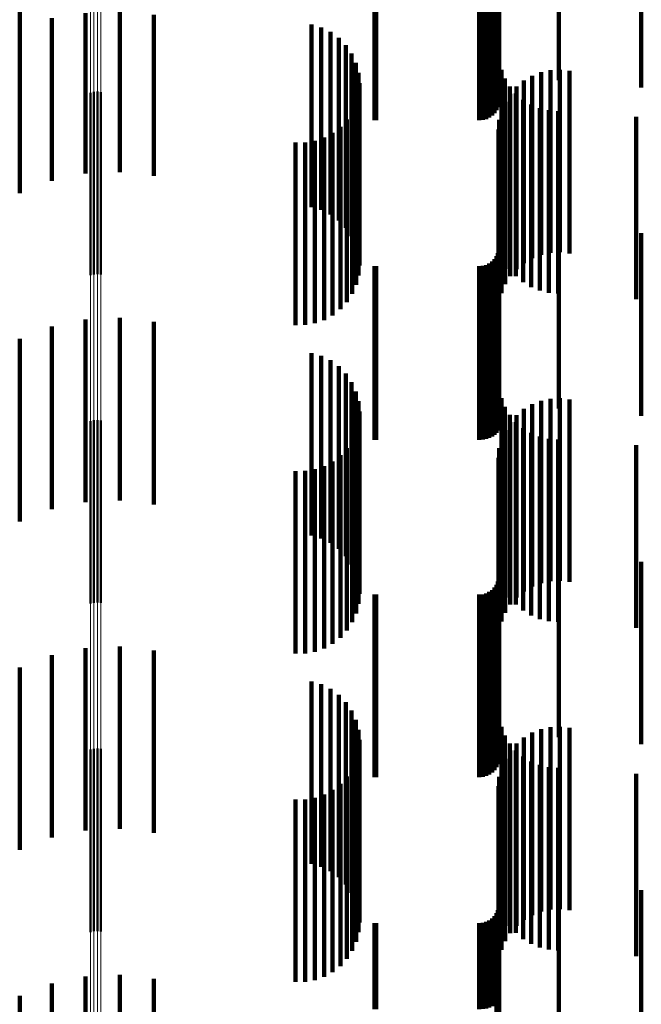
# Model space of a CAD drawing. Units: metres. Extents: x 0 to 10.8, y -0.5 to 0.5.
# Drawn here: x 0.1 to 0.1, y 0.3 to 0.3 of the extents above; entities that cross this region are included whole.
import ezdxf

# ---------------------------------------------------------------- set-up
doc = ezdxf.new("R2010")
doc.units = ezdxf.units.M
doc.linetypes.add('AUSGEZOGEN', pattern=[0])
doc.linetypes.add('VERDECKT2_S2', pattern=[0.009, 0.005, -0.004])
doc.layers.add('Fertigelement', color=7, linetype='AUSGEZOGEN', lineweight=50)
doc.layers.add('Standard', color=7, linetype='AUSGEZOGEN', lineweight=13)

msp = doc.modelspace()

# ---------------------------------------------------------------- linework, layer by layer
at = {"layer": 'Fertigelement', "transparency": 33554687}
for p, q in [((0.072465, 0.303455), (0.072465, 0.301905)), ((0.072555, 0.303477), (0.072555, 0.301921)), ((0.072649, 0.303483), (0.072649, 0.301925)), ((0.072741, 0.303473), (0.072741, 0.301918)), ((0.072555, 0.301921), (0.072555, 0.298477)), ((0.072649, 0.301925), (0.072649, 0.298483)), ((0.072741, 0.301918), (0.072741, 0.298473)), ((0.072465, 0.301905), (0.072465, 0.298455)), ((0.072465, 0.294455), (0.072465, 0.293577)), ((0.072555, 0.294477), (0.072555, 0.293592)), ((0.072649, 0.294483), (0.072649, 0.293596)), ((0.072741, 0.294473), (0.072741, 0.293589)), ((0.072465, 0.293577), (0.072465, 0.289455)), ((0.072555, 0.293592), (0.072555, 0.289477)), ((0.072649, 0.293596), (0.072649, 0.289483)), ((0.072741, 0.293589), (0.072741, 0.289473)), ((0.072555, 0.285477), (0.072555, 0.285072)), ((0.072649, 0.285483), (0.072649, 0.285076)), ((0.072741, 0.285473), (0.072741, 0.28507)), ((0.072465, 0.285455), (0.072465, 0.285058)), ((0.072465, 0.285058), (0.072465, 0.280455)), ((0.072555, 0.285072), (0.072555, 0.280477)), ((0.072649, 0.285076), (0.072649, 0.280483)), ((0.072741, 0.28507), (0.072741, 0.280473))]:
    msp.add_line(p, q, dxfattribs=at)
at = {"layer": 'Standard', "color": 7, "linetype": 'AUSGEZOGEN', "lineweight": 13, "transparency": 33554687}
for p, q in [((0.072465, 0.310034), (0.072465, 0.293577)), ((0.072555, 0.31005), (0.072555, 0.293592)), ((0.072649, 0.310054), (0.072649, 0.293596)), ((0.072741, 0.310047), (0.072741, 0.293589)), ((0.072465, 0.293577), (0.072465, 0.276357)), ((0.072555, 0.293592), (0.072555, 0.276371)), ((0.072649, 0.293596), (0.072649, 0.276375)), ((0.072741, 0.293589), (0.072741, 0.276369))]:
    msp.add_line(p, q, dxfattribs=at)
at = {"layer": 'Standard', "color": 253, "linetype": 'VERDECKT2_S2', "lineweight": 140, "transparency": 33554687}
for p, q in [((0.083667, 0.308798), (0.083667, 0.303798)), ((0.085299, 0.308798), (0.085299, 0.303798)), ((0.087565, 0.308601), (0.087565, 0.303601)), ((0.083659, 0.30815), (0.083659, 0.30315)), ((0.08354, 0.307894), (0.08354, 0.302894)), ((0.083594, 0.307972), (0.083594, 0.302972)), ((0.083634, 0.308058), (0.083634, 0.303058)), ((0.080249, 0.307702), (0.080249, 0.302702)), ((0.080293, 0.3077), (0.080293, 0.3027)), ((0.083123, 0.3077), (0.083123, 0.3027)), ((0.083218, 0.307708), (0.083218, 0.302708)), ((0.083309, 0.307733), (0.083309, 0.302733)), ((0.083395, 0.307773), (0.083395, 0.302773)), ((0.083473, 0.307827), (0.083473, 0.302827)), ((0.070519, 0.305706), (0.070519, 0.305262)), ((0.071399, 0.305501), (0.071399, 0.301044)), ((0.072321, 0.305638), (0.072321, 0.301237)), ((0.073262, 0.305669), (0.073262, 0.301281)), ((0.074198, 0.305592), (0.074198, 0.301173)), ((0.070519, 0.305262), (0.070519, 0.300706)), ((0.078518, 0.305321), (0.078518, 0.30499)), ((0.078787, 0.305243), (0.078787, 0.304935)), ((0.078518, 0.30499), (0.078518, 0.300321)), ((0.078787, 0.304935), (0.078787, 0.300243)), ((0.079039, 0.305121), (0.079039, 0.304848)), ((0.079267, 0.304957), (0.079267, 0.304732)), ((0.079039, 0.304848), (0.079039, 0.300121)), ((0.079267, 0.304732), (0.079267, 0.299957)), ((0.079463, 0.304756), (0.079463, 0.304591)), ((0.079463, 0.304591), (0.079463, 0.299756)), ((0.079622, 0.304525), (0.079622, 0.304427)), ((0.079622, 0.304427), (0.079622, 0.299525)), ((0.079738, 0.30427), (0.079738, 0.304247)), ((0.079738, 0.304247), (0.079738, 0.29927)), ((0.083729, 0.30408), (0.083729, 0.29908)), ((0.085333, 0.304081), (0.085333, 0.299081)), ((0.07981, 0.303999), (0.07981, 0.298999)), ((0.083827, 0.303843), (0.083827, 0.298843)), ((0.084572, 0.30392), (0.084572, 0.29892)), ((0.084816, 0.304015), (0.084816, 0.299015)), ((0.085072, 0.304069), (0.085072, 0.299069)), ((0.085592, 0.304052), (0.085592, 0.299052)), ((0.079834, 0.303719), (0.079834, 0.298719)), ((0.083961, 0.303625), (0.083961, 0.298625)), ((0.084145, 0.303622), (0.084145, 0.298622)), ((0.084347, 0.303788), (0.084347, 0.298788)), ((0.079812, 0.303448), (0.079812, 0.298448)), ((0.083972, 0.303426), (0.083972, 0.298426)), ((0.084128, 0.30343), (0.084128, 0.29843)), ((0.079746, 0.303188), (0.079746, 0.298188)), ((0.083833, 0.303205), (0.083833, 0.298205)), ((0.084323, 0.303263), (0.084323, 0.298263)), ((0.084542, 0.30313), (0.084542, 0.29813)), ((0.084779, 0.303032), (0.084779, 0.298032)), ((0.079639, 0.302942), (0.079639, 0.297942)), ((0.083732, 0.302964), (0.083732, 0.297964)), ((0.085029, 0.302972), (0.085029, 0.297972)), ((0.085284, 0.302953), (0.085284, 0.297953)), ((0.087423, 0.302794), (0.087423, 0.297794)), ((0.079312, 0.302519), (0.079312, 0.297519)), ((0.079493, 0.302717), (0.079493, 0.297717)), ((0.083669, 0.30271), (0.083669, 0.29771)), ((0.078866, 0.302224), (0.078866, 0.297224)), ((0.079101, 0.302353), (0.079101, 0.297353)), ((0.083648, 0.30245), (0.083648, 0.29745)), ((0.07808, 0.302088), (0.07808, 0.297088)), ((0.078348, 0.30209), (0.078348, 0.29709)), ((0.078612, 0.302136), (0.078612, 0.297136)), ((0.083667, 0.299798), (0.083667, 0.294798)), ((0.085299, 0.299798), (0.085299, 0.294798)), ((0.087565, 0.299601), (0.087565, 0.294601)), ((0.083594, 0.298972), (0.083594, 0.294137)), ((0.083634, 0.299058), (0.083634, 0.294197)), ((0.083659, 0.29915), (0.083659, 0.294262)), ((0.080249, 0.298702), (0.080249, 0.293946)), ((0.080293, 0.2987), (0.080293, 0.293944)), ((0.083123, 0.2987), (0.083123, 0.293944)), ((0.083218, 0.298708), (0.083218, 0.29395)), ((0.083309, 0.298733), (0.083309, 0.293968)), ((0.083395, 0.298773), (0.083395, 0.293996)), ((0.083473, 0.298827), (0.083473, 0.294034)), ((0.08354, 0.298894), (0.08354, 0.294082)), ((0.072321, 0.297237), (0.072321, 0.292237)), ((0.073262, 0.297281), (0.073262, 0.292281)), ((0.074198, 0.297173), (0.074198, 0.292173)), ((0.071399, 0.297044), (0.071399, 0.292044)), ((0.070519, 0.296706), (0.070519, 0.291706)), ((0.078518, 0.296321), (0.078518, 0.291321)), ((0.078787, 0.296243), (0.078787, 0.291243)), ((0.079039, 0.296121), (0.079039, 0.291121)), ((0.079267, 0.295957), (0.079267, 0.290957)), ((0.079463, 0.295756), (0.079463, 0.290756)), ((0.079622, 0.295525), (0.079622, 0.290525)), ((0.079738, 0.29527), (0.079738, 0.29027)), ((0.07981, 0.294999), (0.07981, 0.289999)), ((0.083729, 0.29508), (0.083729, 0.29008)), ((0.084572, 0.29492), (0.084572, 0.28992)), ((0.084816, 0.295015), (0.084816, 0.290015)), ((0.085072, 0.295069), (0.085072, 0.290069)), ((0.085333, 0.295081), (0.085333, 0.290081)), ((0.085592, 0.295052), (0.085592, 0.290052)), ((0.079834, 0.294719), (0.079834, 0.289719)), ((0.083827, 0.294843), (0.083827, 0.289843)), ((0.084347, 0.294788), (0.084347, 0.289788)), ((0.079812, 0.294448), (0.079812, 0.289448)), ((0.083961, 0.294625), (0.083961, 0.289625)), ((0.083972, 0.294426), (0.083972, 0.289426)), ((0.084128, 0.29443), (0.084128, 0.28943)), ((0.084145, 0.294622), (0.084145, 0.289622)), ((0.079746, 0.294188), (0.079746, 0.289188)), ((0.083594, 0.294137), (0.083594, 0.294137)), ((0.083634, 0.294197), (0.083634, 0.294197)), ((0.083659, 0.294262), (0.083659, 0.294262)), ((0.083833, 0.294205), (0.083833, 0.289205)), ((0.084323, 0.294263), (0.084323, 0.289263)), ((0.084542, 0.29413), (0.084542, 0.28913)), ((0.079639, 0.293942), (0.079639, 0.288942)), ((0.080249, 0.293946), (0.080249, 0.293946)), ((0.080293, 0.293944), (0.080293, 0.293944)), ((0.083123, 0.293944), (0.083123, 0.293944)), ((0.083218, 0.29395), (0.083218, 0.29395)), ((0.083309, 0.293968), (0.083309, 0.293968)), ((0.083395, 0.293996), (0.083395, 0.293996)), ((0.083473, 0.294034), (0.083473, 0.294034)), ((0.08354, 0.294082), (0.08354, 0.294082)), ((0.083732, 0.293964), (0.083732, 0.288964)), ((0.084779, 0.294032), (0.084779, 0.289032)), ((0.085029, 0.293972), (0.085029, 0.288972)), ((0.085284, 0.293953), (0.085284, 0.288953)), ((0.079493, 0.293717), (0.079493, 0.288717)), ((0.083669, 0.29371), (0.083669, 0.28871)), ((0.087423, 0.293794), (0.087423, 0.288794)), ((0.079101, 0.293353), (0.079101, 0.288353)), ((0.079312, 0.293519), (0.079312, 0.288519)), ((0.083648, 0.29345), (0.083648, 0.28845)), ((0.07808, 0.293088), (0.07808, 0.288088)), ((0.078348, 0.29309), (0.078348, 0.28809)), ((0.078612, 0.293136), (0.078612, 0.288136)), ((0.078866, 0.293224), (0.078866, 0.288224)), ((0.083667, 0.290798), (0.083667, 0.285798)), ((0.085299, 0.290798), (0.085299, 0.285798)), ((0.087565, 0.290601), (0.087565, 0.285601)), ((0.083634, 0.290058), (0.083634, 0.285058)), ((0.083659, 0.29015), (0.083659, 0.28515)), ((0.083473, 0.289827), (0.083473, 0.284827)), ((0.08354, 0.289894), (0.08354, 0.284894)), ((0.083594, 0.289972), (0.083594, 0.284972)), ((0.080249, 0.289702), (0.080249, 0.284702)), ((0.080293, 0.2897), (0.080293, 0.2847)), ((0.083123, 0.2897), (0.083123, 0.2847)), ((0.083218, 0.289708), (0.083218, 0.284708)), ((0.083309, 0.289733), (0.083309, 0.284733)), ((0.083395, 0.289773), (0.083395, 0.284773)), ((0.072321, 0.288237), (0.072321, 0.283237)), ((0.073262, 0.288281), (0.073262, 0.283281)), ((0.074198, 0.288173), (0.074198, 0.283173)), ((0.071399, 0.288044), (0.071399, 0.283044)), ((0.070519, 0.287706), (0.070519, 0.282706)), ((0.078518, 0.287321), (0.078518, 0.282321)), ((0.078787, 0.287243), (0.078787, 0.282243)), ((0.079039, 0.287121), (0.079039, 0.282121)), ((0.079267, 0.286957), (0.079267, 0.281957)), ((0.079463, 0.286756), (0.079463, 0.281756)), ((0.079622, 0.286525), (0.079622, 0.281525)), ((0.079738, 0.28627), (0.079738, 0.28127)), ((0.07981, 0.285999), (0.07981, 0.280999)), ((0.083729, 0.28608), (0.083729, 0.281944)), ((0.084816, 0.286015), (0.084816, 0.281015)), ((0.085072, 0.286069), (0.085072, 0.281069)), ((0.085333, 0.286081), (0.085333, 0.281081)), ((0.085592, 0.286052), (0.085592, 0.281052)), ((0.083827, 0.285843), (0.083827, 0.281785)), ((0.084347, 0.285788), (0.084347, 0.280788)), ((0.084572, 0.28592), (0.084572, 0.28092)), ((0.079834, 0.285719), (0.079834, 0.280719)), ((0.083961, 0.285625), (0.083961, 0.281639)), ((0.084145, 0.285622), (0.084145, 0.280622)), ((0.079746, 0.285188), (0.079746, 0.281346)), ((0.079812, 0.285448), (0.079812, 0.281521)), ((0.083833, 0.285205), (0.083833, 0.280205)), ((0.083972, 0.285426), (0.083972, 0.280426)), ((0.084128, 0.28543), (0.084128, 0.281508)), ((0.084323, 0.285263), (0.084323, 0.281397)), ((0.079639, 0.284942), (0.079639, 0.281182)), ((0.083732, 0.284964), (0.083732, 0.279964)), ((0.084542, 0.28513), (0.084542, 0.281307)), ((0.084779, 0.285032), (0.084779, 0.281242)), ((0.085029, 0.284972), (0.085029, 0.281202)), ((0.085284, 0.284953), (0.085284, 0.281189)), ((0.079493, 0.284717), (0.079493, 0.281031)), ((0.083669, 0.28471), (0.083669, 0.27971)), ((0.087423, 0.284794), (0.087423, 0.281083)), ((0.079312, 0.284519), (0.079312, 0.280898)), ((0.083648, 0.28445), (0.083648, 0.27945)), ((0.078612, 0.284136), (0.078612, 0.280642)), ((0.078866, 0.284224), (0.078866, 0.280701)), ((0.079101, 0.284353), (0.079101, 0.280787)), ((0.07808, 0.284088), (0.07808, 0.28061)), ((0.078348, 0.28409), (0.078348, 0.280611)), ((0.083667, 0.281798), (0.083667, 0.279076)), ((0.083729, 0.281944), (0.083729, 0.28108)), ((0.083827, 0.281785), (0.083827, 0.280843)), ((0.085299, 0.281798), (0.085299, 0.279076)), ((0.079812, 0.281521), (0.079812, 0.280448)), ((0.083961, 0.281639), (0.083961, 0.280625)), ((0.084128, 0.281508), (0.084128, 0.28043)), ((0.087565, 0.281601), (0.087565, 0.278945)), ((0.079639, 0.281182), (0.079639, 0.279942)), ((0.079746, 0.281346), (0.079746, 0.280188)), ((0.083659, 0.28115), (0.083659, 0.278642)), ((0.084323, 0.281397), (0.084323, 0.280263)), ((0.084542, 0.281307), (0.084542, 0.28013)), ((0.084779, 0.281242), (0.084779, 0.280032)), ((0.085029, 0.281202), (0.085029, 0.279972)), ((0.085284, 0.281189), (0.085284, 0.279953)), ((0.079312, 0.280898), (0.079312, 0.279519)), ((0.079493, 0.281031), (0.079493, 0.279717)), ((0.08354, 0.280894), (0.08354, 0.278471)), ((0.083594, 0.280972), (0.083594, 0.278523)), ((0.083634, 0.281058), (0.083634, 0.278581)), ((0.087423, 0.281083), (0.087423, 0.279794)), ((0.07808, 0.28061), (0.07808, 0.279088)), ((0.078348, 0.280611), (0.078348, 0.27909)), ((0.078612, 0.280642), (0.078612, 0.279136)), ((0.078866, 0.280701), (0.078866, 0.279224)), ((0.079101, 0.280787), (0.079101, 0.279353)), ((0.080249, 0.280702), (0.080249, 0.278343)), ((0.080293, 0.2807), (0.080293, 0.278341)), ((0.083123, 0.2807), (0.083123, 0.278341)), ((0.083218, 0.280708), (0.083218, 0.278347)), ((0.083309, 0.280733), (0.083309, 0.278363)), ((0.083395, 0.280773), (0.083395, 0.27839)), ((0.083473, 0.280827), (0.083473, 0.278427)), ((0.073262, 0.279281), (0.073262, 0.274281)), ((0.071399, 0.279044), (0.071399, 0.274044)), ((0.072321, 0.279237), (0.072321, 0.274237)), ((0.074198, 0.279173), (0.074198, 0.274173)), ((0.083667, 0.279076), (0.083667, 0.276798)), ((0.085299, 0.279076), (0.085299, 0.276798)), ((0.087565, 0.278945), (0.087565, 0.276601)), ((0.070519, 0.278706), (0.070519, 0.273706)), ((0.083594, 0.278523), (0.083594, 0.275972)), ((0.083634, 0.278581), (0.083634, 0.276058)), ((0.083659, 0.278642), (0.083659, 0.27615))]:
    msp.add_line(p, q, dxfattribs=at)

doc.saveas('drawing.dxf')
